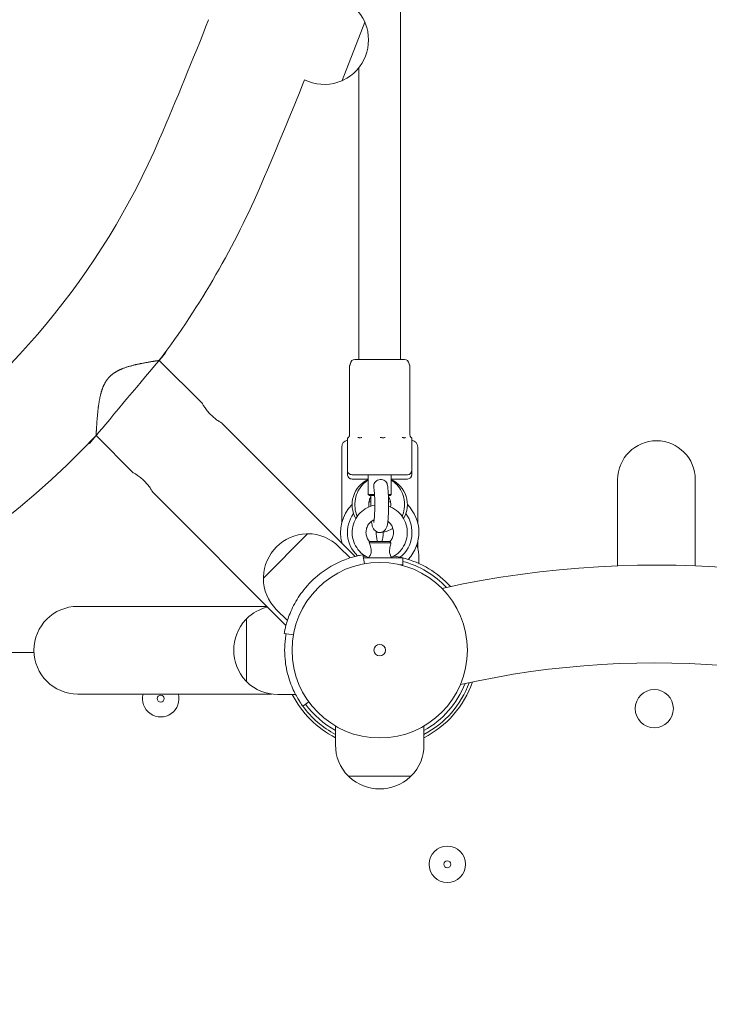
# Model space of a CAD drawing. Units: millimetres. Extents: x 9572 to 26951, y -4171 to 12644.
# Drawn here: x 22245 to 22544, y 3334 to 3760 of the extents above; entities that cross this region are included whole.
import ezdxf

# ---------------------------------------------------------------- set-up
doc = ezdxf.new("R2010")
doc.units = ezdxf.units.MM
doc.header["$LTSCALE"] = 30
doc.layers.add('InterSystem-dimension', color=7, linetype='Continuous', lineweight=5)
doc.layers.add('InterSystem-drawing', color=7, linetype='Continuous', lineweight=9)
doc.styles.add('arial', font='arial.ttf')
doc.dimstyles.new('IS_1-50(mm)', dxfattribs={"dimtxt": 100, "dimasz": 100, "dimexe": 10, "dimexo": 50, "dimgap": 10, "dimtad": 1, "dimdec": 0, "dimrnd": 10, "dimzin": 0, "dimtxsty": 'arial', "dimcen": 100, "dimclrd": 256, "dimclre": 256, "dimclrt": 256, "dimadec": 1, "dimazin": 0, "dimtfac": 1, "dimtdec": 0, "dimtmove": 0, "dimatfit": 3, "dimfxl": 0, "dimtolj": 1, "dimtzin": 0, "dimlwd": -1, "dimlwe": -1, "dimarcsym": 0})

# ---------------------------------------------------------------- blocks, each defined once
blk = doc.blocks.new('*D3')
at = {"layer": 'Defpoints', "color": 0, "transparency": 16777216}
for p in [(18700.09184293884, 9950.16083119007), (25305.03249964471, 6718.735577160051), (18700.09184293884, 3482.138173085461)]:
    blk.add_point(p, dxfattribs=at)
at = {"layer": 'InterSystem-dimension', "transparency": 16777216}
for p, q in [((18700.09184293884, 3532.138173085461), (18700.09184293884, 9960.16083119007)), ((25305.03249964471, 6768.735577160051), (25305.03249964471, 9960.16083119007)), ((25205.03249964471, 9950.16083119007), (18800.09184293884, 9950.16083119007))]:
    blk.add_line(p, q, dxfattribs=at)
for points in [[(18800.09184293884, 9966.827497856737), (18800.09184293884, 9933.494164523405), (18700.09184293884, 9950.16083119007)], [(25205.03249964471, 9966.827497856737), (25205.03249964471, 9933.494164523405), (25305.03249964471, 9950.16083119007)]]:
    blk.add_solid(points, dxfattribs=at)
at = {"layer": 'InterSystem-dimension', "transparency": 16777216, "insert": (22002.56217129178, 10011.21812996224), "char_height": 100, "attachment_point": 5, "style": 'arial'}
blk.add_mtext('\\A1;6600', dxfattribs=at)
blk = doc.blocks.new('*D5')
at = {"layer": 'Defpoints', "color": 0, "transparency": 16777216}
for p in [(20464.62910629258, 8151.801038030402), (21653.72566412194, 103.9450488754919), (24535.63591686256, 103.9450488754911)]:
    blk.add_point(p, dxfattribs=at)
at = {"layer": 'InterSystem-dimension', "transparency": 16777216}
for p, q in [((20514.62910629258, 8151.801038030402), (24545.63591686256, 8151.801038030401)), ((24535.63591686256, 8051.801038030401), (24535.63591686256, 203.9450488754911)), ((21703.72566412194, 103.9450488754919), (24545.63591686256, 103.9450488754911))]:
    blk.add_line(p, q, dxfattribs=at)
for points in [[(24518.96925019589, 8051.801038030401), (24552.30258352923, 8051.801038030401), (24535.63591686256, 8151.801038030401)], [(24518.96925019589, 203.9450488754911), (24552.30258352923, 203.9450488754911), (24535.63591686256, 103.9450488754911)]]:
    blk.add_solid(points, dxfattribs=at)
at = {"layer": 'InterSystem-dimension', "transparency": 16777216, "insert": (24474.57861809039, 4127.87304345295), "char_height": 100, "attachment_point": 5, "rotation": 90, "style": 'arial'}
blk.add_mtext('\\A1;8050', dxfattribs=at)
blk = doc.blocks.new('*D6')
at = {"layer": 'Defpoints', "color": 0, "transparency": 16777216}
for p in [(23822.41568786804, 6479.029159060607), (20214.53382769584, 3526.709212045927), (20214.53382769584, -420.222386976784)]:
    blk.add_point(p, dxfattribs=at)
at = {"layer": 'InterSystem-dimension', "transparency": 16777216}
for p, q in [((23822.41568786804, 6429.029159060607), (23822.41568786804, -430.222386976784)), ((20214.53382769584, 3476.709212045927), (20214.53382769584, -430.222386976784)), ((23722.41568786804, -420.222386976784), (20314.53382769584, -420.222386976784))]:
    blk.add_line(p, q, dxfattribs=at)
for points in [[(20314.53382769584, -403.5557203101174), (20314.53382769584, -436.8890536434507), (20214.53382769584, -420.222386976784)], [(23722.41568786804, -403.5557203101174), (23722.41568786804, -436.8890536434507), (23822.41568786804, -420.222386976784)]]:
    blk.add_solid(points, dxfattribs=at)
at = {"layer": 'InterSystem-dimension', "transparency": 16777216, "insert": (22018.47475778194, -359.1309817926094), "char_height": 100, "attachment_point": 5, "style": 'arial'}
blk.add_mtext('\\A1;3610', dxfattribs=at)

msp = doc.modelspace()

# ---------------------------------------------------------------- linework, layer by layer
at = {"layer": 'InterSystem-drawing'}
for p, q in [((22409.72586742366, 3613.041985098949), (22409.72588102433, 3847.793619377357)), ((22384.42451097445, 3733.90016421178), (22394.26414539701, 3759.150740332545)), ((22391.72586742366, 3613.041986141805), (22391.72587475402, 3739.566159707145)), ((22368.10777734667, 3734.194640418267), (22369.77660981263, 3733.544330449142)), ((22305.11071089675, 3612.58847518298), (22323.79264852193, 3593.906535393071)), ((22389.97586742366, 3613.041986243195), (22411.47586742366, 3613.041984997559)), ((22387.61369821418, 3609.829752284364), (22387.61369651339, 3580.473592314323)), ((22413.83803626092, 3609.829750765013), (22413.83803456013, 3580.473590795445)), ((22332.27792940456, 3585.421253527224), (22390.03810631013, 3527.661069928821)), ((22277.69261064533, 3580.043920092765), (22293.8113192626, 3563.925209607769)), ((22386.72586464271, 3565.041986431483), (22386.72586542873, 3578.608973729592)), ((22387.14507404768, 3579.211194991258), (22387.09038722888, 3579.156508178799)), ((22414.30576802944, 3579.212082267833), (22414.36134369202, 3579.156506598818)), ((22414.72586464271, 3565.041984809264), (22414.72586542873, 3578.608972107373)), ((22384.22586522208, 3575.04198657618), (22384.22586331555, 3542.134662962118)), ((22417.22586522208, 3575.041984664284), (22417.22586331555, 3542.134661050215)), ((22386.7258645353, 3563.187936809649), (22386.72586464271, 3565.041986431483)), ((22414.7258645353, 3563.18793518743), (22414.72586464271, 3565.041984809264)), ((22395.72586441942, 3561.187936288225), (22388.72586441942, 3561.187936693772)), ((22412.72586452684, 3563.041984925141), (22388.72586452684, 3563.041986315613)), ((22395.72586452684, 3563.041985910058), (22395.72586403438, 3554.541985910058)), ((22405.72586452684, 3563.041985330696), (22405.72586403438, 3554.541985330696)), ((22412.72586441942, 3561.1879353033), (22405.72586441942, 3561.187935708855)), ((22503.94316241554, 3560.964474866516), (22503.86673377302, 3523.560660917756)), ((22537.5666634206, 3523.491800563585), (22537.64309206312, 3560.895614512345)), ((22302.29660014524, 3555.439927741922), (22360.05677705081, 3497.679744143519)), ((22395.72586403437, 3554.541985910058), (22398.46961210988, 3554.541985751093)), ((22396.22586400541, 3554.041985881093), (22395.72586403438, 3554.541985910058)), ((22398.49664143685, 3554.041985749529), (22396.22586400541, 3554.041985881093)), ((22404.47885770796, 3554.541985402939), (22405.72586403438, 3554.541985330696)), ((22405.22586400541, 3554.041985359661), (22404.50346581727, 3554.041985401513)), ((22405.22586400541, 3554.041985359661), (22405.72586403438, 3554.541985330696)), ((22369.45826212352, 3537.422182121132), (22350.29566724316, 3518.259589461188)), ((22384.22586284132, 3533.949310190255), (22384.22586281374, 3533.473314098694)), ((22396.28356482268, 3534.041985877746), (22405.22586284668, 3534.041985359661)), ((22405.22586284668, 3534.041985359661), (22405.24453047557, 3534.023317728614)), ((22417.22586284132, 3533.949308278345), (22417.22586268803, 3531.303478189126)), ((22387.84893383754, 3527.021815366475), (22383.01283785143, 3531.857911912957)), ((22405.57500016518, 3533.541985339434), (22396.19925742691, 3533.541985882628)), ((22394.11854913154, 3524.463921005357), (22393.4239566491, 3528.403152057654)), ((22393.66396686377, 3527.041986029515), (22410.72586244113, 3527.041985041011)), ((22395.72586244113, 3527.041985910058), (22395.72586244687, 3527.141260506462)), ((22405.72586244113, 3527.041985330696), (22405.72586244826, 3527.165236796813)), ((22410.72586226731, 3524.041985041011), (22410.72586244113, 3527.041985041011)), ((22417.72586245103, 3527.212854850812), (22417.72586233578, 3525.223583538755)), ((22409.39188788459, 3524.041985118296), (22410.72586226731, 3524.041985041011)), ((22282.82609930904, 3505.991992451571), (22269.72586122164, 3505.991993210591)), ((22282.82609930904, 3505.991992451571), (22351.74453369905, 3505.991988458445)), ((22360.69603186684, 3499.868916542051), (22355.85993588073, 3504.705013088533)), ((22342.95679562335, 3500.541988967612), (22342.95679405318, 3473.441988967614)), ((22359.31469452966, 3494.29389389055), (22363.25392550147, 3493.599300951661)), ((22135.29137437849, 3485.992000998573), (22250.75219410186, 3485.991994309283)), ((22269.72585901992, 3467.991993210591), (22282.82609710732, 3467.991992451571)), ((22282.82609710732, 3467.991992451571), (22353.71180402774, 3467.991988344467)), ((22364.21664784184, 3467.791987735822), (22356.47585900834, 3467.791988184319)), ((22367.35390769799, 3462.745845896985), (22369.94276218898, 3464.626758554325)), ((22381.52585821753, 3454.14137791039), (22381.52585774249, 3445.94198673276)), ((22419.92585821753, 3454.141375685635), (22419.92585774249, 3445.941984507997)), ((22387.17585695924, 3432.422921122896), (22414.27585695924, 3432.422919552824))]:
    msp.add_line(p, q, dxfattribs=at)
for centre, radius in [((22400.72586012078, 3486.991985620429), 38.04999999999995), ((22400.72586012078, 3486.991985620429), 38.04999999999995), ((22400.72586012078, 3486.991985620429), 2.499999999999997), ((22519.85055961078, 3461.661944224055), 8.275000000000064), ((22305.72585890413, 3465.991991124349), 1.500000000000012), ((22430.03932126648, 3394.219570562651), 7.900000000000063), ((22430.03932126648, 3394.219570562651), 1.500000000000012)]:
    msp.add_circle(centre, radius, dxfattribs=at)
for centre, radius, start, end in [((22376.74786372087, 3751.43403751625), 19.20000000000006, 24.20258673000209, 68.71015207643354), ((20489.15082924685, 4486.992096370181), 1975.850000000006, 336.8001534978114, 338.4201704271135), ((22376.53735597953, 3751.516068088858), 19.32592592592598, 295.4568268773995, 21.96347727536586), ((22393.9969424397, 3758.557256028987), 0.5000000000000029, 21.9634772755284, 64.87053344105861), ((22394.07779428173, 3759.223357560753), 0.2000000000000005, 338.7101520764383, 24.20258673003774), ((20489.15082924685, 4486.992096370181), 2024.150000000006, 336.8001534978114, 338.1666669275695), ((22376.74786372087, 3751.43403751625), 19.20000000000003, 248.7101520764336, 293.2177174227747), ((22384.23815985917, 3733.972781439988), 0.2000000000000007, 293.2177174227747, 338.7101520764383), ((22384.62932000051, 3734.517962157559), 0.5000000000000022, 252.5497707112991, 295.4568268773995), ((22005.72588039852, 3836.992008505302), 325.85, 270.9671341747054, 336.8001534978114), ((22005.72588039852, 3836.992008505302), 374.1500000000005, 323.1466519972834, 336.8001534978114), ((22389.97586730778, 3611.041986243195), 2.000000000000006, 89.99999669329465, 176.4285279273786), ((22411.47586730778, 3611.041984997559), 2.000000000000004, 3.204700911800709, 89.99999669329465), ((22005.72588039852, 3836.992008505302), 374.1500000000004, 272.7407656069653, 316.6264880488613), ((22387.22586522208, 3575.041986402372), 3.000000000000005, 99.59406490735415, 179.9999966803713), ((22387.22586542873, 3578.608973700626), 0.5000000000000011, 128.3071289771531, 179.9999966803713), ((22385.67617374845, 3580.570721823104), 2.000000000000008, 308.3071289771531, 314.9999966803091), ((22415.77555733633, 3580.570720079253), 2.000000000000008, 224.9999966805486, 231.6928643833925), ((22414.22586542873, 3578.608972136339), 0.500000000000002, 359.9999966803713, 51.6928643833925), ((22414.22586522208, 3575.041984838092), 3.000000000000008, 359.9999966803713, 80.40592845391585), ((22520.79312723933, 3560.930044689427), 16.84999999999999, 359.8829255069278, 179.8829255069278), ((22388.72586464271, 3565.041986315613), 2.000000000000004, 179.9999966803713, 269.9999966932946), ((22412.72586464271, 3565.041984925141), 2.000000000000004, 269.9999966932946, 359.9999966803713), ((22388.7258645353, 3563.187936693772), 2.000000000000003, 179.9999966803713, 269.9999966932946), ((22400.72586377367, 3550.041985620279), 12.00000000000008, 114.6243150323263, 210.1724634659695), ((22400.72586377367, 3550.041985620279), 12.00000000000005, 329.8275298950566, 65.37567832828744), ((22412.7258645353, 3563.1879353033), 2.000000000000003, 269.9999966932946, 359.9999966803713), ((22400.72586307843, 3538.041985620272), 13.99999999999842, 105.976188418809, 109.5923663153098), ((22400.72586307843, 3538.041985620272), 13.99999999999952, 70.40762704540036, 74.02380494231377), ((22400.72586307843, 3538.041985620235), 17.00000000000007, 134.9005246412727, 196.2041079183166), ((22400.72586307843, 3538.041985620235), 17.00000000000008, 316.5562652941292, 45.09946871995269), ((22400.72586307843, 3538.041985620272), 13.99999999999999, 144.3146619680693, 226.3284772257679), ((22400.72586307843, 3538.041985620272), 13.99999999999999, 309.6522640780252, 35.68533139284993), ((22369.59614061136, 3518.121708737497), 19.32592592592595, 91.74667148130052, 178.2533218796807), ((22369.02231798069, 3536.938887446246), 0.5000000000000012, 48.83961531673623, 91.74667148130052), ((22369.59968347157, 3537.280760756701), 0.2000000000000015, 89.50756202686247, 134.9999966803091), ((22369.43638686607, 3518.281462500745), 19.2000000000001, 44.99999668036434, 89.50756202686247), ((22400.72586012078, 3486.991985620458), 41.25000000001031, 98.6307913851902, 99.9999966800176), ((22400.72586012078, 3486.991985620472), 41.24999999999682, 76.14600978396723, 81.36920197625051), ((22400.72586012078, 3486.991985620465), 41.25000000000027, 41.90624928226829, 75.97033127929652), ((22400.72586012078, 3486.991985620465), 39.75000000000023, 43.15017404791703, 75.42942275954124), ((22519.85060041925, 3099.661904129025), 424.2000000000008, 317.4642567716041, 102.5357462954269), ((22350.4370885912, 3518.118168096757), 0.200000000000001, 134.9999966801248, 180.4924313340525), ((22369.43638686607, 3518.281462500745), 19.20000000000014, 180.4924313340525, 224.9999966803643), ((22350.7789619691, 3518.695533548598), 0.5000000000000016, 178.2533218796807, 221.1603780464892), ((22400.72586012078, 3486.991985620443), 42.04999999999937, 128.3999997920144, 141.5999935692646), ((22269.72586012078, 3486.991993210591), 19.00000000000003, 89.99999669329465, 269.9999966932946), ((22356.47586012078, 3486.991988184323), 19.20000000000003, 103.2985257716379, 134.5075620265169), ((22356.70178604671, 3486.991988171234), 19.32592592592587, 136.7466714813926, 223.2533218795859), ((22342.99027750564, 3499.891988965675), 0.4999999999999992, 93.83961531594998, 136.7466714813926), ((22343.15679562335, 3500.541988956029), 0.2000000000000003, 134.5075620263317, 179.9999966803713), ((22400.72586012078, 3486.991985620487), 41.24999999999963, 173.0025427068002, 186.9974506536814), ((22519.85060041925, 3099.661904129025), 381.8000000000002, 317.2721280963545, 102.7278749702362), ((22342.99027601079, 3474.09198896568), 0.4999999999999991, 223.2533218796333, 266.1603780448985), ((22343.15679405317, 3473.44198895603), 0.2000000000000003, 179.9999966803713, 225.4924313342532), ((22356.47586012078, 3486.991988184323), 19.20000000000003, 225.4924313342532, 269.9999966932946), ((22400.72586012078, 3486.991985620465), 42.50000000000058, 296.8569588181509, 341.0871091089929), ((22400.72586012078, 3486.991985620465), 41.25000000000024, 297.7396400958906, 340.0400534251924), ((22400.72586012078, 3486.991985620465), 39.75000000000029, 298.8827520496899, 338.6656978286808), ((22305.72585890413, 3465.991991124349), 7.900000000000066, 165.3351429673937, 14.66485039302113), ((22400.72586012078, 3486.991985620465), 42.49999999999941, 206.8569588181219, 243.1430345426733), ((22400.72586012078, 3486.991985620465), 41.2500000000005, 215.9999966804128, 242.260353264703), ((22400.72586012078, 3486.991985620465), 39.75000000000011, 215.9999966804128, 241.1172413114982), ((22400.72585774249, 3445.941985620375), 19.20000000000005, 179.9999966803713, 224.5075620269403), ((22400.72585774249, 3445.941985620375), 19.20000000000005, 315.4924313345477, 359.9999966803713), ((22387.17585697083, 3432.6229211229), 0.2000000000000005, 224.5075620269775, 269.9999968050189), ((22387.82585696119, 3432.456403005199), 0.4999999999999996, 183.839615316775, 226.7466714809411), ((22400.72585775559, 3446.167911546305), 19.32592592592589, 226.7466714809411, 313.253321879707), ((22413.62585696118, 3432.456401510419), 0.5000000000000006, 313.253321879707, 356.1603780461655), ((22414.27585697083, 3432.622919552821), 0.2000000000000005, 269.9999968050189, 315.4924313345477)]:
    msp.add_arc(centre, radius, start, end, dxfattribs=at)
for points, knots in [([(22277.69261064533, 3580.043920092765), (22277.69261064533, 3580.043920092765), (22277.70737216341, 3580.353025614619), (22277.76947014101, 3581.557010236014), (22277.81736392032, 3582.461115775164), (22278.00378645174, 3585.516471411574), (22278.17468605007, 3588.077691036873), (22278.74860109302, 3593.221582933722), (22279.10821537543, 3595.658365080155), (22280.04720780274, 3599.381486186066), (22280.55295465198, 3600.927628608559), (22281.6075511599, 3602.987871645761), (22281.9741833242, 3603.594787696187), (22282.72699323277, 3604.62734434897), (22283.08820904852, 3605.057214795859), (22283.95017305434, 3605.946959931367), (22284.45414051325, 3606.384968660663), (22286.10064523565, 3607.613422294628), (22287.31867937112, 3608.253770116884), (22290.97511355201, 3609.813464598476), (22293.78156770588, 3610.527369362229), (22298.63286525787, 3611.552865693433), (22300.62263019058, 3611.886884071238), (22303.39316161039, 3612.333965467929), (22304.30103797088, 3612.468536072141), (22304.99524372676, 3612.571582664685), (22305.11067815541, 3612.588699396758), (22305.11067756865, 3612.588690597659)], [-5.972777827878417e-11, 0, 0, 0, 0.5401758279641005, 0.5401758279641005, 1.106214376856311, 1.106214376856311, 2.095057635117245, 2.095057635117245, 2.93707400653993, 2.93707400653993, 3.507554666053133, 3.507554666053133, 3.759798665641247, 3.759798665641247, 3.960184275337632, 3.960184275337632, 4.20075416243807, 4.20075416243807, 4.701353854455467, 4.701353854455467, 5.701895699960053, 5.701895699960053, 6.555957093261799, 6.555957093261799, 7.265434971592279, 7.265434971592279, 7.620442854059103, 7.620442854059103, 7.620442854059103, 7.620442854059103]), ([(22387.61369821418, 3609.829752284357), (22387.61369822588, 3610.031674252736), (22387.63839157636, 3610.159534192062), (22387.68135951634, 3610.356734231624), (22387.70284762891, 3610.424860445324), (22387.74032876497, 3610.535022487784), (22387.75672238884, 3610.57629241002), (22387.78542727567, 3610.64502519535), (22387.79779306143, 3610.672253588658), (22387.81961963001, 3610.718699631914), (22387.82908463638, 3610.737833029845), (22387.83751142942, 3610.754464449936)], [-0.6049531727956425, -0.6049531727956425, -0.6049531727956425, -0.6049531727956425, -0.6031277348591456, -0.6031277348591456, -0.6013022969226487, -0.6013022969226487, -0.5994768589861518, -0.5994768589861518, -0.5976514210496549, -0.5976514210496549, -0.5958259831131582, -0.5958259831131582, -0.5958259831131582, -0.5958259831131582]), ([(22387.98023196709, 3611.170328278698), (22387.98024034733, 3611.170341188023), (22387.97987142912, 3611.16689869338), (22387.97700202919, 3611.148856650521), (22387.97422189191, 3611.132497916384), (22387.96190481004, 3611.078681603773), (22387.95264419103, 3611.041382221782), (22387.91758652441, 3610.935241011975), (22387.89380371492, 3610.869030848466), (22387.84484192208, 3610.769058763079), (22387.84125015168, 3610.761843325861), (22387.83751142942, 3610.754464449936)], [0.2013077960534606, 0.2013077960534606, 0.2013077960534606, 0.2013077960534606, 0.2186877310358744, 0.2186877310358744, 0.239154578887122, 0.239154578887122, 0.2596214267383697, 0.2596214267383697, 0.2786432363759177, 0.2786432363759177, 0.2800882745896174, 0.2800882745896174, 0.2800882745896174, 0.2800882745896174]), ([(22413.47198305924, 3611.166571942282), (22413.47224405973, 3611.164699175475), (22413.47262936643, 3611.162079762755), (22413.47473259876, 3611.148855173276), (22413.47751273416, 3611.132496438811), (22413.48982980978, 3611.078680124774), (22413.49909042447, 3611.041380741714), (22413.53414807879, 3610.93523952784), (22413.5579308806, 3610.869029361573), (22413.60689266186, 3610.769057270511), (22413.61048443143, 3610.761841832886), (22413.61422315283, 3610.754462956524)], [0.2114133657180176, 0.2114133657180176, 0.2114133657180176, 0.2114133657180176, 0.2186877310358706, 0.2186877310358706, 0.2391545788870912, 0.2391545788870912, 0.2596214267383118, 0.2596214267383118, 0.2786432363760026, 0.2786432363760026, 0.2800882745895325, 0.2800882745895325, 0.2800882745895325, 0.2800882745895325]), ([(22413.83803626092, 3609.829750765013), (22413.83803627262, 3610.031672733392), (22413.81334293696, 3610.159532675578), (22413.77037501982, 3610.356732720116), (22413.74888691515, 3610.424858936312), (22413.71140579185, 3610.535020983109), (22413.69501217276, 3610.576290907244), (22413.6663072939, 3610.645023695906), (22413.65394151129, 3610.672252090641), (22413.63211494809, 3610.718698136428), (22413.62264994394, 3610.737831535458), (22413.61422315283, 3610.754462956524)], [-0.6049531727956418, -0.6049531727956418, -0.6049531727956418, -0.6049531727956418, -0.6031277348591422, -0.6031277348591422, -0.6013022969226426, -0.6013022969226426, -0.599476858986143, -0.599476858986143, -0.5976514210496434, -0.5976514210496434, -0.5958259831131436, -0.5958259831131436, -0.5958259831131436, -0.5958259831131436]), ([(22332.27792940456, 3585.421253527224), (22332.27792940455, 3585.421253527231), (22332.13866372224, 3585.497351453872), (22331.59068193733, 3585.817172657255), (22331.18362489707, 3586.062240196887), (22330.28033873023, 3586.65910977692), (22329.7227865241, 3587.0517403134), (22328.56096501149, 3587.97860996057), (22327.95833696265, 3588.515040085302), (22326.88643457949, 3589.586942592679), (22326.35000452458, 3590.189570703675), (22325.42313501203, 3591.351392323682), (22325.03050454015, 3591.908944575298), (22324.43363506479, 3592.812230811309), (22324.18856757232, 3593.219287879969), (22323.86874643243, 3593.767269701937), (22323.79264852193, 3593.906535393071), (22323.79264852193, 3593.906535393071)], [0.9094331246564507, 0.9094331246564507, 0.9094331246607145, 0.9094331246607145, 1.136764840638465, 1.136764840638465, 1.364096556620479, 1.364096556620479, 1.59148140296669, 1.59148140296669, 1.818866249312901, 1.818866249312901, 2.04625109565911, 2.04625109565911, 2.273635942005319, 2.273635942005319, 2.500967657987335, 2.500967657987335, 2.728299373969351, 2.728299373969351, 2.728299373980528, 2.728299373980528]), ([(22387.09247240185, 3579.156508178676), (22387.09133314627, 3579.155134678971), (22387.09023565609, 3579.153787131872), (22387.08119665766, 3579.142467006968), (22387.07563489062, 3579.133958378668), (22387.0685700016, 3579.117306511347), (22387.0693098582, 3579.110460711519), (22387.07855049551, 3579.103919751913), (22387.083738615, 3579.102450475504), (22387.09699686719, 3579.101473089875), (22387.10472848418, 3579.101788770429), (22387.12571062354, 3579.10429484248), (22387.13988673292, 3579.10699475064), (22387.190592452, 3579.119273897224), (22387.23460075441, 3579.133057132778), (22387.29109019877, 3579.153789285781), (22387.29472871454, 3579.155135770809), (22387.29840700807, 3579.156508166743)], [-0.2120435074772414, -0.2120435074772414, -0.2120435074772414, -0.2120435074772414, -0.2079870421684854, -0.2079870421684854, -0.1772992112635623, -0.1772992112635623, -0.1353901795589933, -0.1353901795589933, -0.1106555857353352, -0.1106555857353352, -0.08832897142568108, -0.08832897142568108, -0.05958323135854371, -0.05958323135854371, 0, 0, 0.004053632421992047, 0.004053632421992047, 0.004053632421992047, 0.004053632421992047]), ([(22387.61369651339, 3580.473592314338), (22387.61369650125, 3580.264820557495), (22387.58337323918, 3580.105025509372), (22387.50426411018, 3579.799456829547), (22387.4518683118, 3579.685736287393), (22387.35844328222, 3579.498855146558), (22387.31790613561, 3579.436481872966), (22387.25387956344, 3579.34217543542), (22387.22979162826, 3579.31098495749), (22387.18906110572, 3579.259936687493), (22387.17422488618, 3579.243057616972), (22387.15250485238, 3579.218784050914), (22387.14695285097, 3579.213121154338), (22387.14520715447, 3579.211325413889), (22387.14507591823, 3579.211191782284), (22387.14507573348, 3579.211191521303)], [3.46281623116195, 3.46281623116195, 3.46281623116195, 3.46281623116195, 3.47239102315591, 3.47239102315591, 3.486136323361196, 3.486136323361196, 3.5021457617426, 3.5021457617426, 3.517953021600836, 3.517953021600836, 3.536313734995567, 3.536313734995567, 3.557080209373858, 3.557080209373858, 3.560870809948157, 3.560870809948157, 3.560870809948157, 3.560870809948157]), ([(22391.25421322293, 3579.156507937565), (22391.26288621403, 3579.155134437184), (22391.27159300206, 3579.153786889401), (22391.34646033881, 3579.142466723431), (22391.41447741056, 3579.13395806554), (22391.58013811641, 3579.117306202417), (22391.67921821961, 3579.110460417542), (22391.84265675542, 3579.103919467227), (22391.90448203983, 3579.10245019172), (22392.02440267483, 3579.101472804767), (22392.08219658293, 3579.101788484113), (22392.2165031166, 3579.10429455337), (22392.29347668216, 3579.106994461523), (22392.53426645317, 3579.119273603326), (22392.70171490606, 3579.133056826911), (22392.88549078619, 3579.153788961281), (22392.89721573603, 3579.155135446039), (22392.90895899628, 3579.156507841697)], [-0.2120435063399887, -0.2120435063399887, -0.2120435063399887, -0.2120435063399887, -0.2079870407291057, -0.2079870407291057, -0.1772990989309023, -0.1772990989309023, -0.135390129816749, -0.135390129816749, -0.1106555556172037, -0.1106555556172037, -0.08832894843312637, -0.08832894843312637, -0.05958319657683331, -0.05958319657683331, 0, 0, 0.004053632964115094, 0.004053632964115094, 0.004053632964115094, 0.004053632964115094]), ([(22400.96431946667, 3579.156507374995), (22400.97772418291, 3579.155133874447), (22400.99113492968, 3579.153786326504), (22401.10605199175, 3579.142466194418), (22401.20780406656, 3579.133957559905), (22401.44914836837, 3579.117305678184), (22401.58852912624, 3579.110459870331), (22401.81042574911, 3579.1039188984), (22401.89267184912, 3579.102449617531), (22402.04900707406, 3579.101472223614), (22402.12300840869, 3579.101787900319), (22402.29196436747, 3579.104293963806), (22402.38664526989, 3579.106993867295), (22402.67646778563, 3579.119273000033), (22402.8692674899, 3579.133056226958), (22403.07267652833, 3579.153788371455), (22403.08561959319, 3579.155134855944), (22403.09854877541, 3579.156507251348)], [-0.2120435074886364, -0.2120435074886364, -0.2120435074886364, -0.2120435074886364, -0.2079870421816649, -0.2079870421816649, -0.1772992112742729, -0.1772992112742729, -0.1353901795669826, -0.1353901795669826, -0.1106555857420545, -0.1106555857420545, -0.08832897143128637, -0.08832897143128637, -0.05958323136227466, -0.05958323136227466, 0, 0, 0.004053632422682536, 0.004053632422682536, 0.004053632422682536, 0.004053632422682536]), ([(22410.53474258757, 3579.156506820516), (22410.54502672941, 3579.15513332004), (22410.55528560287, 3579.153785772178), (22410.64293605385, 3579.142465605451), (22410.71881866713, 3579.133956947109), (22410.89447057768, 3579.117305083411), (22410.99250433953, 3579.110459298601), (22411.14287462983, 3579.103918349043), (22411.19736280305, 3579.102449073958), (22411.29853343726, 3579.101471688096), (22411.34539318655, 3579.101787368068), (22411.45002648239, 3579.10429343905), (22411.50695198726, 3579.10699334836), (22411.67603303848, 3579.119272494318), (22411.78124438315, 3579.133055721504), (22411.88513216995, 3579.153787860509), (22411.89171148076, 3579.155134345565), (22411.89825284785, 3579.156506741521)], [-0.2120435065144279, -0.2120435065144279, -0.2120435065144279, -0.2120435065144279, -0.2079870408886769, -0.2079870408886769, -0.1772990990708063, -0.1772990990708063, -0.1353901299222713, -0.1353901299222713, -0.1106555557023911, -0.1106555557023911, -0.08832894850004051, -0.08832894850004051, -0.05958319662013347, -0.05958319662013347, 0, 0, 0.00405363297266808, 0.00405363297266808, 0.00405363297266808, 0.00405363297266808]), ([(22413.83803456013, 3580.473590795445), (22413.83803454803, 3580.264819038595), (22413.86835779155, 3580.105023986929), (22413.9474668851, 3579.799455297856), (22413.99986267029, 3579.685734749582), (22414.09328767824, 3579.498853597826), (22414.13382481764, 3579.436480319491), (22414.19785137891, 3579.34217387448), (22414.22193931049, 3579.310983393741), (22414.26266982713, 3579.259935119), (22414.27750604472, 3579.243056046747), (22414.29922607572, 3579.21878247815), (22414.30477807648, 3579.21311958092), (22414.30652377279, 3579.21132384026), (22414.30665500901, 3579.21119020864), (22414.30665519377, 3579.211189947659)], [3.46281623115497, 3.46281623115497, 3.46281623115497, 3.46281623115497, 3.472391023146153, 3.472391023146153, 3.486136323347649, 3.486136323347649, 3.502145761729349, 3.502145761729349, 3.517953021586861, 3.517953021586861, 3.536313734977891, 3.536313734977891, 3.557080209357678, 3.557080209357678, 3.560870809948258, 3.560870809948258, 3.560870809948258, 3.560870809948258]), ([(22293.8113192626, 3563.925209607769), (22293.81131926261, 3563.925209607769), (22293.95058494493, 3563.84911168112), (22294.49856672983, 3563.529290477738), (22294.90562377009, 3563.284222938106), (22295.80890993694, 3562.687353358073), (22296.36646214307, 3562.294722821593), (22297.52828365568, 3561.367853174423), (22298.13091170452, 3560.831423049691), (22299.20281408768, 3559.75952054232), (22299.73924414258, 3559.156892431325), (22300.66611365513, 3557.99507081131), (22301.05874412701, 3557.437518559695), (22301.65561360238, 3556.534232323684), (22301.90068109484, 3556.127175255024), (22302.22050223473, 3555.579193433055), (22302.29660014524, 3555.439927741922), (22302.29660014524, 3555.439927741922)], [0.9094331246564478, 0.9094331246564478, 0.9094331246605138, 0.9094331246605138, 1.136764840638464, 1.136764840638464, 1.36409655662048, 1.36409655662048, 1.591481402966687, 1.591481402966687, 1.818866249312895, 1.818866249312895, 2.046251095659107, 2.046251095659107, 2.273635942005319, 2.273635942005319, 2.500967657987334, 2.500967657987334, 2.72829937396935, 2.72829937396935, 2.728299373980809, 2.728299373980809]), ([(22390.94972758951, 3544.95292524121), (22390.45761632979, 3546.12495272595), (22390.14050717042, 3547.376841113342), (22389.87184130124, 3549.944687582371), (22389.92657402722, 3551.261413173837), (22390.41290119795, 3553.813299462403), (22390.84389853052, 3555.048663092035), (22392.04608525051, 3557.298491929731), (22392.81191405271, 3558.316269280651), (22394.32969104873, 3559.754809138096), (22395.00305194812, 3560.261709568418), (22395.72586439004, 3560.680821122929)], [5.831586104478472, 5.831586104478472, 5.831586104478472, 5.831586104478472, 6.162907801394185, 6.162907801394185, 6.499874079875841, 6.499874079875841, 6.836195644635565, 6.836195644635565, 7.16687264258246, 7.16687264258246, 7.388773835759241, 7.388773835759241, 7.388773835759241, 7.388773835759241]), ([(22398.18587456332, 3557.415851366495), (22398.12996911225, 3557.73361264736), (22398.11533300772, 3558.016358614332), (22398.1486474892, 3558.687734289917), (22398.24181306824, 3559.007310622197), (22398.47463670064, 3559.550364508672), (22398.65399492771, 3559.813729763591), (22399.12786989389, 3560.294346873474), (22399.42867590454, 3560.497159834675), (22400.11454711638, 3560.80529659443), (22400.49670629452, 3560.90215180548), (22401.26979264995, 3560.970395007971), (22401.65135910804, 3560.94366297574), (22402.37751464596, 3560.769062680949), (22402.71414139734, 3560.621641096368), (22403.29187218026, 3560.21452117031), (22403.53026376843, 3559.95960670663), (22403.84816314303, 3559.420200160574), (22403.95865305084, 3559.144782352465), (22404.02552526128, 3558.823163147383)], [0.3186756670500057, 0.3186756670500057, 0.3186756670500057, 0.3186756670500057, 0.43400995856864, 0.43400995856864, 0.6209461058178997, 0.6209461058178997, 0.846799969574435, 0.846799969574435, 1.10054641526697, 1.10054641526697, 1.367572858560855, 1.367572858560855, 1.628991907189066, 1.628991907189066, 1.89282183262078, 1.89282183262078, 2.152262928028228, 2.152262928028228, 2.351054595310731, 2.351054595310731, 2.351054595310731, 2.351054595310731]), ([(22405.72586439003, 3560.680820543574), (22406.61050203232, 3560.167877026091), (22407.42071048523, 3559.523340984138), (22408.97204818766, 3557.897566488013), (22409.67334933725, 3556.876634360924), (22410.76867965502, 3554.62856484115), (22411.1524928656, 3553.395876780698), (22411.55611575173, 3550.847741345628), (22411.57049014985, 3549.531289088169), (22411.24169859903, 3547.110592064324), (22410.94160045069, 3545.999891381849), (22410.50199936814, 3544.952924108409)], [2.036004125008845, 2.036004125008845, 2.036004125008845, 2.036004125008845, 2.307585174467991, 2.307585174467991, 2.628952262948359, 2.628952262948359, 2.960618043741327, 2.960618043741327, 3.297223549195333, 3.297223549195333, 3.593191856292536, 3.593191856292536, 3.593191856292536, 3.593191856292536]), ([(22397.18293317058, 3542.866049974378), (22397.19789632769, 3542.732867505496), (22397.2134105119, 3542.603029296275), (22397.33578918825, 3541.642384903862), (22397.3971204822, 3541.053809525853), (22397.79706135762, 3540.025749267334), (22397.88737610419, 3539.812871710368), (22398.2115157327, 3539.303102198632), (22398.41229901013, 3539.013777495049), (22399.08206554687, 3538.496082636586), (22399.43079845784, 3538.289013527785), (22400.20253338608, 3538.067748362111), (22400.5781557528, 3538.02394488451), (22401.28302350461, 3538.073589522312), (22401.60854608577, 3538.156134257282), (22402.19824320442, 3538.394602870387), (22402.44865015912, 3538.55467678175), (22402.89753514525, 3538.907573771161), (22403.06626055756, 3539.096974436194), (22403.36871332711, 3539.484154426704), (22403.47280678828, 3539.667538304762), (22403.6877331382, 3540.086958467968), (22403.76105111112, 3540.290472119559), (22404.02070036517, 3541.088311960353), (22404.10399006513, 3541.608557056592), (22404.30922930544, 3543.101060803565), (22404.39739818446, 3544.111045081721), (22404.51582030108, 3546.174762912095), (22404.55282384257, 3547.176922433093), (22404.59221729344, 3549.219109817503), (22404.59545983176, 3550.256645413057), (22404.56934751214, 3552.289139118962), (22404.5400823383, 3553.283530595487), (22404.4502289811, 3555.154931278092), (22404.38934432599, 3556.027830394181), (22404.2368055799, 3557.568414776644), (22404.14976456462, 3558.225649204767), (22404.02552514854, 3558.823162665532)], [4.005075138966699, 4.005075138966699, 4.005075138966699, 4.005075138966699, 4.066375733490943, 4.066375733490943, 4.470342165537932, 4.470342165537932, 4.562473389802762, 4.562473389802762, 4.638286924646762, 4.638286924646762, 4.684858683253639, 4.684858683253639, 4.719153458277096, 4.719153458277096, 4.751209370385827, 4.751209370385827, 4.787753241387136, 4.787753241387136, 4.834725759767862, 4.834725759767862, 4.897667822937237, 4.897667822937237, 4.999366423452279, 4.999366423452279, 5.322069312361612, 5.322069312361612, 5.744638197025045, 5.744638197025045, 6.08498170652114, 6.08498170652114, 6.416160901690255, 6.416160901690255, 6.746761266827449, 6.746761266827449, 7.083800167288729, 7.083800167288729, 7.42126178562917, 7.42126178562917, 7.42126178562917, 7.42126178562917]), ([(22398.11594464624, 3542.332578212998), (22398.11594464624, 3542.332578212998), (22398.12509989389, 3542.364481117271), (22398.15898549234, 3542.513869032584), (22398.19051903121, 3542.678863193323), (22398.26820480548, 3543.191447830388), (22398.31591448991, 3543.588868021216), (22398.41104630555, 3544.609534006602), (22398.45702832275, 3545.263491170277), (22398.5323795746, 3546.743130705872), (22398.56049752309, 3547.57793238607), (22398.59182460481, 3549.320154722554), (22398.59450090076, 3550.22867979703), (22398.57320044482, 3552.009454790299), (22398.54916676212, 3552.881537571324), (22398.47807621505, 3554.481242004687), (22398.43129167602, 3555.211311735467), (22398.32575645796, 3556.42038169218), (22398.26694513416, 3556.913863050744), (22398.20325331414, 3557.317441845538), (22398.19472054955, 3557.368699055223), (22398.18645411634, 3557.415892670426)], [5.021342314026063, 5.021342314026063, 5.021342314026063, 5.021342314026063, 5.112924642013485, 5.112924642013485, 5.277237093152639, 5.277237093152639, 5.512790804872155, 5.512790804872155, 5.795652986007709, 5.795652986007709, 6.09811332589585, 6.09811332589585, 6.407086576905657, 6.407086576905657, 6.716547880565884, 6.716547880565884, 7.020843488541584, 7.020843488541584, 7.307274440328404, 7.307274440328404, 7.352422668104955, 7.352422668104955, 7.352422668104955, 7.352422668104955]), ([(22395.99967395652, 3549.065030007834), (22395.98575646935, 3549.169037283602), (22395.97405153658, 3549.27356321687), (22395.90968603985, 3549.986779866791), (22395.93111471735, 3550.606969075889), (22396.12347492744, 3551.806495152181), (22396.29452606352, 3552.385363065368), (22396.64722791161, 3553.186164364044), (22396.78334727624, 3553.44517741826), (22396.93295417165, 3553.687903598555)], [6.129824015540454, 6.129824015540454, 6.129824015540454, 6.129824015540454, 6.179311013021337, 6.179311013021337, 6.466354361301847, 6.466354361301847, 6.75382752770626, 6.75382752770626, 6.901916411420698, 6.901916411420698, 6.901916411420698, 6.901916411420698]), ([(22396.94826219355, 3554.041985839234), (22396.94464091973, 3553.962652084439), (22396.94112953679, 3553.882854372307), (22396.89708272513, 3552.8436357272), (22396.8723133279, 3551.821383614013), (22396.86076206847, 3550.324539448098), (22396.86051965579, 3549.860621367443), (22396.8635974628, 3549.39887669075)], [2.697936042927542, 2.697936042927542, 2.697936042927542, 2.697936042927542, 2.725999554886628, 2.725999554886628, 3.061417152418514, 3.061417152418514, 3.210882820189719, 3.210882820189719, 3.210882820189719, 3.210882820189719]), ([(22404.51877379813, 3553.687903159094), (22404.69760254311, 3553.397766602648), (22404.85713348668, 3553.084320506794), (22405.21600595749, 3552.207659384105), (22405.37400450509, 3551.613473026046), (22405.53373597644, 3550.397078910872), (22405.5374757319, 3549.775775123162), (22405.46116257736, 3549.135030245241), (22405.45673305452, 3549.100000544473), (22405.45205347761, 3549.065029460187)], [2.522861549342298, 2.522861549342298, 2.522861549342298, 2.522861549342298, 2.699875811452355, 2.699875811452355, 2.991049787851365, 2.991049787851365, 3.278314590205771, 3.278314590205771, 3.294953945230347, 3.294953945230347, 3.294953945230347, 3.294953945230347]), ([(22395.73884922787, 3527.135271590014), (22394.58015201517, 3527.668769025513), (22393.50775419292, 3528.389514383663), (22391.64214532022, 3530.133177096301), (22390.84957425014, 3531.156128989496), (22389.62435696677, 3533.40113768883), (22389.19234263686, 3534.623050583861), (22388.73299206347, 3537.142273312318), (22388.70604509587, 3538.439226820657), (22389.06047246286, 3540.976471680253), (22389.4418180053, 3542.216342323482), (22390.5744391355, 3544.512726690424), (22391.32528106729, 3545.568975238326), (22393.12028933724, 3547.390280732623), (22394.16380933637, 3548.155350510395), (22396.33580328953, 3549.26471592264), (22397.44757901752, 3549.64093629775), (22398.59006568061, 3549.849042378155)], [2.000531092573182, 2.000531092573182, 2.000531092573182, 2.000531092573182, 2.320109141483707, 2.320109141483707, 2.640065936452245, 2.640065936452245, 2.960416252986433, 2.960416252986433, 3.281020656543579, 3.281020656543579, 3.601641817835843, 3.601641817835843, 3.922035755189423, 3.922035755189423, 4.242045725828418, 4.242045725828418, 4.533027604806323, 4.533027604806323, 4.533027604806323, 4.533027604806323]), ([(22404.58813001, 3549.39887624322), (22405.19049945117, 3549.19259428027), (22405.77634476922, 3548.937976774774), (22407.46403433966, 3548.037860096716), (22408.49276860832, 3547.255526456931), (22410.25397051288, 3545.405477893633), (22410.98578527885, 3544.337750322717), (22412.07843705641, 3542.02456262317), (22412.43866828138, 3540.77928843283), (22412.75063230091, 3538.237216462592), (22412.70204350624, 3536.940802094221), (22412.20046406694, 3534.428571301927), (22411.74758342862, 3533.213162921871), (22410.48321180226, 3530.987166299907), (22409.67221114571, 3529.976796433395), (22407.83057599699, 3528.314646058854), (22406.81654067805, 3527.645023676887), (22405.72586244687, 3527.141259927099)], [5.040905054885002, 5.040905054885002, 5.040905054885002, 5.040905054885002, 5.200431852382952, 5.200431852382952, 5.520070537289476, 5.520070537289476, 5.840102944405016, 5.840102944405016, 6.160513957118424, 6.160513957118424, 6.481140648216496, 6.481140648216496, 6.801737137170442, 6.801737137170442, 7.122068828348491, 7.122068828348491, 7.423052586153696, 7.423052586153696, 7.423052586153696, 7.423052586153696]), ([(22396.28475507956, 3534.04198587768), (22395.86122874005, 3534.518806741718), (22395.51382223496, 3535.064716608053), (22395.00791788234, 3536.237953667282), (22394.84892405436, 3536.864798894363), (22394.73462624162, 3538.136415099478), (22394.77900825696, 3538.780910251029), (22395.06620538494, 3540.023505453319), (22395.30904897883, 3540.621349264671), (22395.96893335542, 3541.71113277012), (22396.38626053057, 3542.20262162236), (22397.30190077367, 3542.985536048778), (22397.7870239874, 3543.292503590135), (22398.30501153236, 3543.524436147934)], [2.413017428823804, 2.413017428823804, 2.413017428823804, 2.413017428823804, 2.732791477263461, 2.732791477263461, 3.051535493440759, 3.051535493440759, 3.369749756659678, 3.369749756659678, 3.688115404122205, 3.688115404122205, 4.007260665196284, 4.007260665196284, 4.293127455020985, 4.293127455020985, 4.293127455020985, 4.293127455020985]), ([(22404.26879354525, 3542.866049563854), (22404.68813772401, 3542.553753516091), (22405.06675651217, 3542.185525294619), (22405.786517739, 3541.273031476747), (22406.10154363609, 3540.707863677933), (22406.53848785403, 3539.507360454598), (22406.66088992213, 3538.872463743181), (22406.70148393733, 3537.596598183038), (22406.6199324991, 3536.955883768816), (22406.26145316287, 3535.732226328611), (22405.98443636256, 3535.149561965693), (22405.48376766015, 3534.421705401975), (22405.33103505551, 3534.226694844641), (22405.16697061379, 3534.041985363074)], [5.350287126922269, 5.350287126922269, 5.350287126922269, 5.350287126922269, 5.613066004927583, 5.613066004927583, 5.93262987414616, 5.93262987414616, 6.251231511625617, 6.251231511625617, 6.569420994521262, 6.569420994521262, 6.887887376974382, 6.887887376974382, 7.011760531945569, 7.011760531945569, 7.011760531945569, 7.011760531945569]), ([(22399.8087826019, 3534.04198567351), (22399.69431685138, 3534.390631107177), (22399.59162042995, 3534.774204009009), (22399.38191255911, 3535.774910836299), (22399.29440818563, 3536.418980156304), (22399.22260746262, 3537.526092970489), (22399.21382892864, 3537.979989132829), (22399.22555010226, 3538.430814967047)], [2.561116161111469, 2.561116161111469, 2.561116161111469, 2.561116161111469, 2.745137759278854, 2.745137759278854, 3.0127565103936, 3.0127565103936, 3.19348268720305, 3.19348268720305, 3.19348268720305, 3.19348268720305]), ([(22406.411403486, 3539.836854044632), (22406.06198699635, 3539.596552579278), (22405.698592346, 3539.37742305587), (22404.29536812877, 3538.644744441037), (22403.17748735709, 3538.284438187737), (22401.09945894626, 3538.003995975101), (22400.14993886452, 3538.013866669375), (22399.22095465447, 3538.158768965826)], [4.175397001502761, 4.175397001502761, 4.175397001502761, 4.175397001502761, 4.287867929717456, 4.287867929717456, 4.596087377153587, 4.596087377153587, 4.846605465113514, 4.846605465113514, 4.846605465113514, 4.846605465113514]), ([(22402.23077151593, 3538.158768791443), (22402.23077177983, 3538.158734947538), (22402.23077204362, 3538.158701103624), (22402.23617375238, 3537.465368802026), (22402.19268992934, 3536.769925936358), (22402.01718779183, 3535.461900424634), (22401.88631765297, 3534.848308296343), (22401.69868234644, 3534.216014051744), (22401.67116320868, 3534.127939759746), (22401.64294309146, 3534.041985567215)], [6.267609579857474, 6.267609579857474, 6.267609579857474, 6.267609579857474, 6.267623123031018, 6.267623123031018, 6.545057352929103, 6.545057352929103, 6.818293563185586, 6.818293563185586, 6.8636617996632, 6.8636617996632, 6.8636617996632, 6.8636617996632]), ([(22396.28356482268, 3534.041985877746), (22396.29809489355, 3534.016363197938), (22396.29980755385, 3533.957724344611), (22396.27354591681, 3533.785840748205), (22396.2454202079, 3533.673127957169), (22396.19925742691, 3533.541985882628)], [0, 0, 0, 0, 0.07563001799636876, 0.07563001799636876, 0.1513990397830455, 0.1513990397830455, 0.1513990397830455, 0.1513990397830455]), ([(22405.57500016518, 3533.541985339434), (22405.48953895685, 3533.673015318542), (22405.41875340616, 3533.785647516903), (22405.31379253275, 3533.94089571014), (22405.27529678855, 3533.992463068942), (22405.24451267225, 3534.023306594878)], [0, 0, 0, 0, 0.07558337355484925, 0.07558337355484925, 0.1364556206151052, 0.1364556206151052, 0.1364556206151052, 0.1364556206151052]), ([(22396.19925742691, 3533.541985882628), (22396.41738849991, 3532.888552451579), (22396.69958843326, 3532.065642746471), (22397.00154470596, 3530.699962768536), (22397.04527328535, 3530.221632908193), (22397.01299638294, 3529.396237315261), (22396.93995575303, 3529.076660981817), (22396.77184142003, 3528.533607091587), (22396.6492127256, 3528.270241833387), (22396.37351061057, 3527.789624712022), (22396.22240357046, 3527.586811742149), (22395.95912802385, 3527.278674957903), (22395.852094787, 3527.181819730919), (22395.76640161062, 3527.134389021972), (22395.74951120744, 3527.130338951152), (22395.73900764143, 3527.135167546054)], [0, 0, 0, 0, 0.2493319753789814, 0.2493319753789814, 0.4340099585687054, 0.4340099585687054, 0.620946105817786, 0.620946105817786, 0.8467999695735189, 0.8467999695735189, 1.100546415265172, 1.100546415265172, 1.367572858558129, 1.367572858558129, 1.467828863633032, 1.467828863633032, 1.467828863633032, 1.467828863633032]), ([(22405.72573634791, 3527.165154182941), (22405.72578398618, 3527.180394446688), (22405.72196443167, 3527.201081769788), (22405.68871371834, 3527.314908176581), (22405.62050442224, 3527.462329745613), (22405.44048655689, 3527.869449648628), (22405.33114754808, 3528.124364104828), (22405.15394689812, 3528.682195390516), (22405.07779049664, 3528.982815759999), (22404.99507732537, 3529.652766108011), (22404.98717258614, 3529.974222071382), (22405.02544341975, 3530.712351396105), (22405.08657766263, 3531.124896056856), (22405.28565792953, 3532.215913328109), (22405.46107801251, 3532.947443321369), (22405.57500016518, 3533.541985339434)], [1.550398488746903, 1.550398488746903, 1.550398488746903, 1.550398488746903, 1.628991907186736, 1.628991907186736, 1.892821832617861, 1.892821832617861, 2.152262928024723, 2.152262928024723, 2.366706654827428, 2.366706654827428, 2.557160152112847, 2.557160152112847, 2.801909593617686, 2.801909593617686, 3.247366848350484, 3.247366848350484, 3.247366848350484, 3.247366848350484]), ([(22416.84007309069, 3532.626061351839), (22416.95319064152, 3532.289667014389), (22417.05576092885, 3531.949728127394), (22417.53089817087, 3530.175798870972), (22417.72586253686, 3528.694384806047), (22417.72586245103, 3527.212854850841)], [5.958982807982641, 5.958982807982641, 5.958982807982641, 5.958982807982641, 6.021635766453162, 6.021635766453162, 6.283185307177885, 6.283185307177885, 6.283185307177885, 6.283185307177885]), ([(22393.4239566491, 3528.403152057654), (22393.4239566491, 3528.403152057654), (22393.3051545965, 3528.382805760011), (22392.8062724037, 3528.290254260886), (22392.42631372978, 3528.217966465287), (22391.42627586098, 3528.003955870794), (22390.80544304149, 3527.861659572765), (22389.38032407149, 3527.489192138819), (22388.57608020827, 3527.258396048164), (22386.83210232213, 3526.691482440998), (22385.82924798672, 3526.331990948856), (22383.68545748798, 3525.451961575971), (22382.54483297594, 3524.930805981785), (22380.2283844356, 3523.731029575305), (22379.0500480319, 3523.050606129742), (22376.7575928588, 3521.56924848647), (22375.64360667067, 3520.768220056038), (22374.60659607984, 3519.946295595917)], [0, 0, 0, 0, 0.3772642848593357, 0.3772642848593357, 0.7545285697186713, 0.7545285697186713, 1.131792854578007, 1.131792854578007, 1.509057139437343, 1.509057139437343, 1.906027630188894, 1.906027630188894, 2.302998120940446, 2.302998120940446, 2.699968611691998, 2.699968611691998, 3.096939102443549, 3.096939102443549, 3.096939102443549, 3.096939102443549]), ([(22367.77155317182, 3513.111253479896), (22366.94962859154, 3512.074242984301), (22366.14860003203, 3510.96025688899), (22364.66724212312, 3508.667801887539), (22363.98681854102, 3507.489465562685), (22362.78704186613, 3505.17301716136), (22362.26588613978, 3504.032392709712), (22361.38585651848, 3501.888602312938), (22361.02636491013, 3500.885748019187), (22360.45945110089, 3499.14177019873), (22360.22865491705, 3498.337526362258), (22359.85618731796, 3496.912407435411), (22359.713890948, 3496.291574632422), (22359.49988023763, 3495.291536788405), (22359.427592398, 3494.911578122868), (22359.33504084108, 3494.412695940795), (22359.31469452966, 3494.29389389055), (22359.31469452966, 3494.29389389055)], [-3.09693910244355, -3.09693910244355, -3.09693910244355, -3.09693910244355, -2.699968611691999, -2.699968611691999, -2.302998120940448, -2.302998120940448, -1.906027630188895, -1.906027630188895, -1.509057139437344, -1.509057139437344, -1.131792854578009, -1.131792854578009, -0.7545285697186728, -0.7545285697186728, -0.3772642848593364, -0.3772642848593364, 0, 0, 0, 0]), ([(22359.7831077274, 3481.966696926858), (22359.94468108717, 3480.650303289462), (22360.1772883325, 3479.294772657115), (22360.77632757919, 3476.625278762898), (22361.14259577925, 3475.311343976173), (22361.96182929412, 3472.827872674592), (22362.41533694873, 3471.655240815744), (22363.33917016431, 3469.523518574424), (22363.8088243145, 3468.564196146399), (22364.66630129304, 3466.940312833467), (22365.08308814646, 3466.214645633685), (22365.84759517463, 3464.955386852918), (22366.19484095601, 3464.421369098185), (22366.76499068481, 3463.572264071583), (22366.98803239998, 3463.256235036337), (22367.28256407585, 3462.843014115286), (22367.35390769799, 3462.745845896985), (22367.35390769799, 3462.745845896985)], [-3.100675720047201, -3.100675720047201, -3.100675720047201, -3.100675720047201, -2.70279403622115, -2.70279403622115, -2.304912352395098, -2.304912352395098, -1.907030668569046, -1.907030668569046, -1.509148984742994, -1.509148984742994, -1.131861738557246, -1.131861738557246, -0.7545744923714981, -0.7545744923714981, -0.3772872461857499, -0.3772872461857499, 0, 0, 0, 0])]:
    msp.add_open_spline(points, degree=3, knots=knots, dxfattribs=at)
for points in [[(22417.72586233578, 3525.223583538791), (22417.72586232338, 3525.009520055253), (22417.72181454753, 3524.795456579282), (22417.71372190364, 3524.581546033514)], [(22360.10286253249, 3494.154888920311), (22359.9763601355, 3493.437266740817), (22359.86956491036, 3492.721669993269), (22359.78310830973, 3492.017279058549)]]:
    msp.add_open_spline(points, degree=3, dxfattribs=at)

# ---------------------------------------------------------------- dimensions: what is measured, and where the dimension line sits
at = {"layer": 'InterSystem-dimension'}
for base, p1, p2, picture, middle in [((18700.09184293884, 9950.16083119007), (25305.03249964471, 6718.735577160051), (18700.09184293884, 3482.138173085461), '*D3', (22002.56217129178, 10011.21812996224)), ((20214.53382769584, -420.222386976784), (23822.41568786804, 6479.029159060607), (20214.53382769584, 3526.709212045927), '*D6', (22018.47475778194, -359.1309817926094))]:
    dim = msp.add_linear_dim(base=base, p1=p1, p2=p2, dimstyle='IS_1-50(mm)', dxfattribs=at)
    dim.commit()
    dim.dimension.update_dxf_attribs({"geometry": picture, "text_midpoint": middle})
dim = msp.add_linear_dim(base=(24535.63591686256, 103.9450488754911), p1=(20464.62910629258, 8151.801038030402), p2=(21653.72566412194, 103.9450488754919), angle=90, dimstyle='IS_1-50(mm)', dxfattribs=at)
dim.commit()
dim.dimension.update_dxf_attribs({"geometry": '*D5', "text_midpoint": (24474.57861809039, 4127.87304345295)})

doc.saveas('drawing.dxf')
